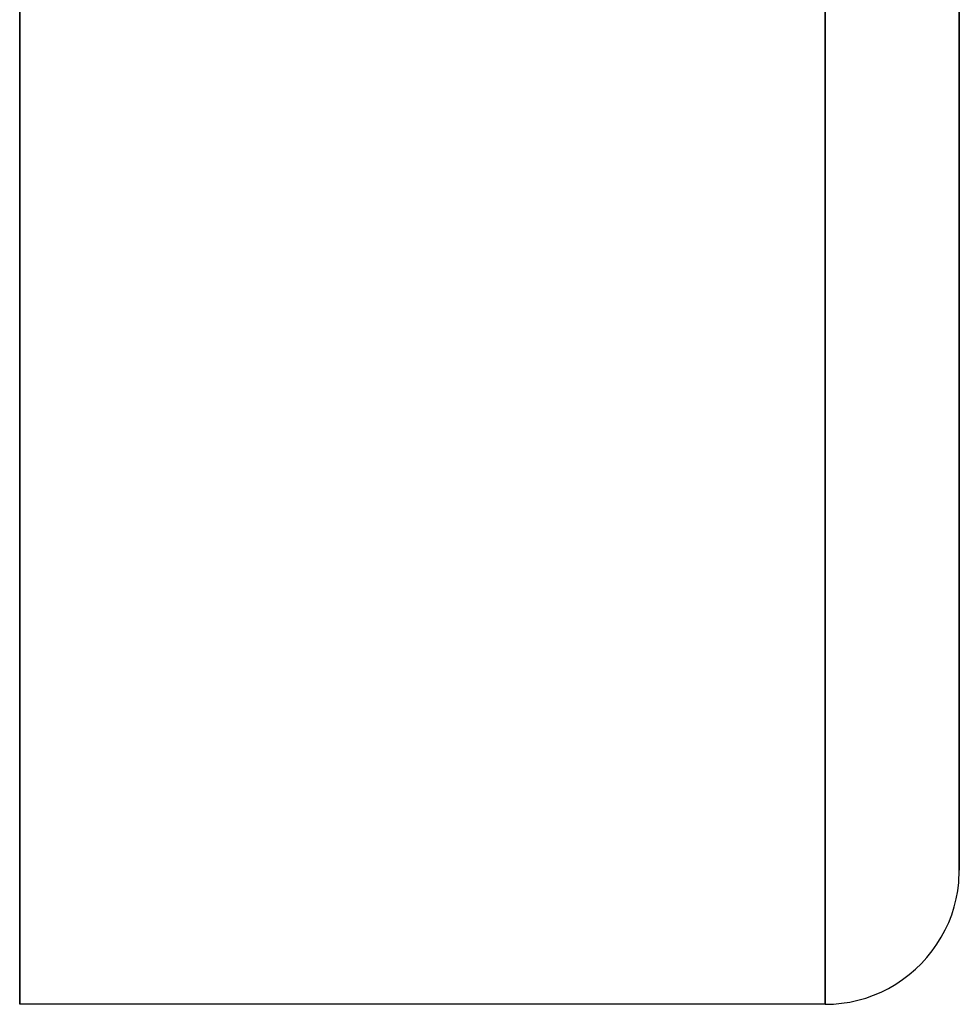
# Model space of a CAD drawing. Units: millimetres. Extents: x -135 to -52, y -30 to 230.
# Drawn here: x -131 to -127, y -30 to -26 of the extents above; entities that cross this region are included whole.
import ezdxf

# ---------------------------------------------------------------- set-up
doc = ezdxf.new("R2010")
doc.units = ezdxf.units.MM
doc.header["$MEASUREMENT"] = 0
doc.layers.get('0').update_dxf_attribs({"color": 8, "linetype": 'CONTINUOUS'})

# ---------------------------------------------------------------- blocks, each defined once
blk = doc.blocks.new('sgBrepBlock__263772560')
at = {"color": 0, "true_color": 0x000000}
for points in [[(-130.81, -30, -28.859), (-130.81, -29.7726, -32.5456), (-130.81, -29.0939, -36.1764), (-130.81, -27.9742, -39.6962), (-130.81, -26.4304, -43.0518), (-130.81, -24.4859, -46.1922), (-130.81, -22.1703, -49.0698), (-130.81, -19.5185, -51.6411), (-130.81, -16.5709, -53.867), (-130.81, -13.3722, -55.7139), (-130.81, -9.9706, -57.1536), (-130.81, -6.418, -58.1644)], [(-130.81, -6.418, 0.4465), (-130.81, -9.9706, -0.5643), (-130.81, -13.3722, -2.0041), (-130.81, -16.5709, -3.8509), (-130.81, -19.5185, -6.0768), (-130.81, -22.1703, -8.6481), (-130.81, -24.4859, -11.5258), (-130.81, -26.4304, -14.6662), (-130.81, -27.9742, -18.0217), (-130.81, -29.0939, -21.5416), (-130.81, -30, -28.859)]]:
    blk.add_polyline3d(points, dxfattribs=at)
at = {"color": 0, "true_color": 0x000000, "invisible_edges": 15}
for points in [[(-130.81, -28.087, -39.4002), (-130.81, -25.7535, -44.246), (-130.81, -2.5753, -30.3977)], [(-130.81, -28.087, -39.4002), (-130.81, -2.5753, -30.3977), (-130.81, -2.8087, -29.9131)], [(-130.81, -28.087, -18.3177), (-130.81, -2.8087, -27.8048), (-130.81, -2.5753, -27.3203)], [(-130.81, -25.7535, -13.472), (-130.81, -28.087, -18.3177), (-130.81, -2.5753, -27.3203)], [(-130.81, -29.5179, -34.2157), (-130.81, -2.8087, -29.9131), (-130.81, -2.9518, -29.3946)], [(-130.81, -29.5179, -34.2157), (-130.81, -28.087, -39.4002), (-130.81, -2.8087, -29.9131)], [(-130.81, -29.5179, -23.5023), (-130.81, -2.9518, -28.3233), (-130.81, -2.8087, -27.8048)], [(-130.81, -28.087, -18.3177), (-130.81, -29.5179, -23.5023), (-130.81, -2.8087, -27.8048)], [(-130.81, -29.5179, -34.2157), (-130.81, -2.9518, -29.3946), (-130.81, -3, -28.859)], [(-130.81, -29.5179, -23.5023), (-130.81, -3, -28.859), (-130.81, -2.9518, -28.3233)], [(-130.81, -30, -28.859), (-130.81, -29.5179, -34.2157), (-130.81, -3, -28.859)], [(-130.81, -29.5179, -23.5023), (-130.81, -30, -28.859), (-130.81, -3, -28.859)]]:
    blk.add_3dface(points, dxfattribs=at)
blk = doc.blocks.new('sgBrepBlock__263772800')
at = {"color": 0, "true_color": 0x000000}
for points in [[(-127.81, -30, -28.859), (-127.81, -29.7726, -32.5456), (-127.81, -29.0939, -36.1764), (-127.81, -27.9742, -39.6962), (-127.81, -26.4304, -43.0518), (-127.81, -24.4859, -46.1922), (-127.81, -22.1703, -49.0698), (-127.81, -19.5185, -51.6411), (-127.81, -16.5709, -53.867), (-127.81, -13.3722, -55.7139), (-127.81, -9.9706, -57.1536), (-127.81, -6.418, -58.1644)], [(-127.81, -6.418, 0.4465), (-127.81, -9.9706, -0.5643), (-127.81, -13.3722, -2.0041), (-127.81, -16.5709, -3.8509), (-127.81, -19.5185, -6.0768), (-127.81, -22.1703, -8.6481), (-127.81, -24.4859, -11.5258), (-127.81, -26.4304, -14.6662), (-127.81, -27.9742, -18.0217), (-127.81, -29.0939, -21.5416), (-127.81, -30, -28.859)], [(-127.31, -29.5, -28.859), (-127.31, -29.2764, -25.2338), (-127.31, -28.609, -21.6635), (-127.31, -27.5079, -18.2023), (-127.31, -25.9899, -14.9027), (-127.31, -24.0778, -11.8146), (-127.31, -21.8008, -8.985), (-127.31, -19.1932, -6.4565), (-127.31, -16.2948, -4.2677), (-127.31, -13.1493, -2.4517), (-127.31, -9.8045, -1.0359), (-127.31, -6.311, -0.0419)], [(-127.31, -6.311, -57.676), (-127.31, -9.8045, -56.682), (-127.31, -13.1493, -55.2663), (-127.31, -16.2948, -53.4502), (-127.31, -19.1932, -51.2614), (-127.31, -21.8008, -48.733), (-127.31, -24.0778, -45.9033), (-127.31, -25.9899, -42.8152), (-127.31, -27.5079, -39.5156), (-127.31, -28.609, -36.0544), (-127.31, -29.5, -28.859)], [(-127.81, -30, -28.859), (-127.7792, -29.9991, -28.859), (-127.7485, -29.9962, -28.859), (-127.7181, -29.9915, -28.859), (-127.688, -29.9849, -28.859), (-127.6584, -29.9765, -28.859), (-127.6294, -29.9662, -28.859), (-127.601, -29.9542, -28.859), (-127.5734, -29.9405, -28.859), (-127.5468, -29.9251, -28.859), (-127.5211, -29.9081, -28.859), (-127.4965, -29.8895, -28.859), (-127.4731, -29.8695, -28.859), (-127.451, -29.8481, -28.859), (-127.4303, -29.8253, -28.859), (-127.411, -29.8013, -28.859), (-127.3932, -29.7762, -28.859), (-127.377, -29.75, -28.859), (-127.3624, -29.7229, -28.859), (-127.3495, -29.6949, -28.859), (-127.3384, -29.6662, -28.859), (-127.3291, -29.6368, -28.859), (-127.3215, -29.607, -28.859), (-127.3159, -29.5767, -28.859), (-127.3121, -29.5461, -28.859), (-127.31, -29.5, -28.859)], [(-127.81, -30, -28.859), (-127.7792, -29.9991, -28.859), (-127.7485, -29.9962, -28.859), (-127.7181, -29.9915, -28.859), (-127.688, -29.9849, -28.859), (-127.6584, -29.9765, -28.859), (-127.6294, -29.9662, -28.859), (-127.601, -29.9542, -28.859), (-127.5734, -29.9405, -28.859), (-127.5468, -29.9251, -28.859), (-127.5211, -29.9081, -28.859), (-127.4965, -29.8895, -28.859), (-127.4731, -29.8695, -28.859), (-127.451, -29.8481, -28.859), (-127.4303, -29.8253, -28.859), (-127.411, -29.8013, -28.859), (-127.3932, -29.7762, -28.859), (-127.377, -29.75, -28.859), (-127.3624, -29.7229, -28.859), (-127.3495, -29.6949, -28.859), (-127.3384, -29.6662, -28.859), (-127.3291, -29.6368, -28.859), (-127.3215, -29.607, -28.859), (-127.3159, -29.5767, -28.859), (-127.3121, -29.5461, -28.859), (-127.31, -29.5, -28.859)]]:
    blk.add_polyline3d(points, dxfattribs=at)
for points in [[(-127.7124, -29.9904, -28.859), (-127.7124, -29.9904, -28.859), (-127.7124, -29.7631, -32.5444), (-127.7124, -29.7631, -32.5444), (-127.7124, -29.0846, -36.174), (-127.7124, -29.0846, -36.174), (-127.7124, -27.9652, -39.6928), (-127.7124, -27.9652, -39.6928), (-127.7124, -26.4219, -43.0472), (-127.7124, -26.4219, -43.0472), (-127.7124, -24.4781, -46.1866), (-127.7124, -24.4781, -46.1866), (-127.7124, -22.1632, -49.0634), (-127.7124, -22.1632, -49.0634), (-127.7124, -19.5123, -51.6338), (-127.7124, -19.5123, -51.6338), (-127.7124, -16.5656, -53.859), (-127.7124, -16.5656, -53.859), (-127.7124, -13.3679, -55.7053), (-127.7124, -13.3679, -55.7053), (-127.7124, -9.9675, -57.1445), (-127.7124, -9.9675, -57.1445), (-127.7124, -6.4159, -58.155), (-127.7124, -6.4159, -58.155), (-127.7124, -2.7672, -58.7214), (-127.7124, -2.7672, -58.7214), (-127.7124, 0.9236, -58.8351), (-127.7124, 0.9236, -58.8351), (-127.7124, 4.6003, -58.4944), (-127.7124, 4.6003, -58.4944), (-127.7124, 8.2073, -57.7045), (-127.7124, 8.2073, -57.7045), (-127.7124, 11.6898, -56.4773), (-127.7124, 11.6898, -56.4773), (-127.7124, 14.9952, -54.8314), (-127.7124, 14.9952, -54.8314), (-127.7124, 18.0732, -52.7918), (-127.7124, 18.0732, -52.7918), (-127.7124, 20.8773, -50.3894), (-127.7124, 20.8773, -50.3894), (-127.7124, 23.3649, -47.6607), (-127.7124, 23.3649, -47.6607), (-127.7124, 25.4983, -44.6469), (-127.7124, 25.4983, -44.6469), (-127.7124, 27.2452, -41.3938), (-127.7124, 27.2452, -41.3938), (-127.7124, 28.5791, -37.9506), (-127.7124, 28.5791, -37.9506), (-127.7124, 29.4797, -34.3697), (-127.7124, 29.4797, -34.3697), (-127.7124, 29.9335, -30.7052), (-127.7124, 29.9335, -30.7052), (-127.7124, 29.9335, -27.0127), (-127.7124, 29.9335, -27.0127), (-127.7124, 29.4797, -23.3483), (-127.7124, 29.4797, -23.3483), (-127.7124, 28.5791, -19.7673), (-127.7124, 28.5791, -19.7673), (-127.7124, 27.2452, -16.3242), (-127.7124, 27.2452, -16.3242), (-127.7124, 25.4983, -13.0711), (-127.7124, 25.4983, -13.0711), (-127.7124, 23.3649, -10.0573), (-127.7124, 23.3649, -10.0573), (-127.7124, 20.8773, -7.3285), (-127.7124, 20.8773, -7.3285), (-127.7124, 18.0732, -4.9261), (-127.7124, 18.0732, -4.9261), (-127.7124, 14.9952, -2.8865), (-127.7124, 14.9952, -2.8865), (-127.7124, 11.6898, -1.2407), (-127.7124, 11.6898, -1.2407), (-127.7124, 8.2073, -0.0134), (-127.7124, 8.2073, -0.0134), (-127.7124, 4.6003, 0.7765), (-127.7124, 4.6003, 0.7765), (-127.7124, 0.9236, 1.1172), (-127.7124, 0.9236, 1.1172), (-127.7124, -2.7672, 1.0035), (-127.7124, -2.7672, 1.0035), (-127.7124, -6.4159, 0.4371), (-127.7124, -6.4159, 0.4371), (-127.7124, -9.9675, -0.5734), (-127.7124, -9.9675, -0.5734), (-127.7124, -13.3679, -2.0127), (-127.7124, -13.3679, -2.0127), (-127.7124, -16.5656, -3.8589), (-127.7124, -16.5656, -3.8589), (-127.7124, -19.5123, -6.0841), (-127.7124, -19.5123, -6.0841), (-127.7124, -22.1632, -8.6546), (-127.7124, -22.1632, -8.6546), (-127.7124, -24.4781, -11.5313), (-127.7124, -24.4781, -11.5313), (-127.7124, -26.4219, -14.6707), (-127.7124, -26.4219, -14.6707), (-127.7124, -27.9652, -18.0252), (-127.7124, -27.9652, -18.0252), (-127.7124, -29.0846, -21.5439), (-127.7124, -29.0846, -21.5439), (-127.7124, -29.9904, -28.859), (-127.7124, -29.9904, -28.859)], [(-127.5322, -29.9157, -28.859), (-127.5322, -29.9157, -28.859), (-127.5322, -29.689, -32.5353), (-127.5322, -29.689, -32.5353), (-127.5322, -29.0122, -36.1558), (-127.5322, -29.0122, -36.1558), (-127.5322, -27.8956, -39.6658), (-127.5322, -27.8956, -39.6658), (-127.5322, -26.3561, -43.0119), (-127.5322, -26.3561, -43.0119), (-127.5322, -24.4171, -46.1435), (-127.5322, -24.4171, -46.1435), (-127.5322, -22.108, -49.0131), (-127.5322, -22.108, -49.0131), (-127.5322, -19.4637, -51.5771), (-127.5322, -19.4637, -51.5771), (-127.5322, -16.5244, -53.7968), (-127.5322, -16.5244, -53.7968), (-127.5322, -13.3346, -55.6384), (-127.5322, -13.3346, -55.6384), (-127.5322, -9.9426, -57.0741), (-127.5322, -9.9426, -57.0741), (-127.5322, -6.4, -58.0821), (-127.5322, -6.4, -58.0821), (-127.5322, -2.7603, -58.6471), (-127.5322, -2.7603, -58.6471), (-127.5322, 0.9213, -58.7605), (-127.5322, 0.9213, -58.7605), (-127.5322, 4.5888, -58.4207), (-127.5322, 4.5888, -58.4207), (-127.5322, 8.1868, -57.6327), (-127.5322, 8.1868, -57.6327), (-127.5322, 11.6607, -56.4085), (-127.5322, 11.6607, -56.4085), (-127.5322, 14.9579, -54.7668), (-127.5322, 14.9579, -54.7668), (-127.5322, 18.0283, -52.7322), (-127.5322, 18.0283, -52.7322), (-127.5322, 20.8254, -50.3358), (-127.5322, 20.8254, -50.3358), (-127.5322, 23.3068, -47.6139), (-127.5322, 23.3068, -47.6139), (-127.5322, 25.4349, -44.6076), (-127.5322, 25.4349, -44.6076), (-127.5322, 27.1774, -41.3626), (-127.5322, 27.1774, -41.3626), (-127.5322, 28.508, -37.928), (-127.5322, 28.508, -37.928), (-127.5322, 29.4064, -34.356), (-127.5322, 29.4064, -34.356), (-127.5322, 29.859, -30.7006), (-127.5322, 29.859, -30.7006), (-127.5322, 29.859, -27.0173), (-127.5322, 29.859, -27.0173), (-127.5322, 29.4064, -23.362), (-127.5322, 29.4064, -23.362), (-127.5322, 28.508, -19.7899), (-127.5322, 28.508, -19.7899), (-127.5322, 27.1774, -16.3554), (-127.5322, 27.1774, -16.3554), (-127.5322, 25.4349, -13.1104), (-127.5322, 25.4349, -13.1104), (-127.5322, 23.3068, -10.1041), (-127.5322, 23.3068, -10.1041), (-127.5322, 20.8254, -7.3821), (-127.5322, 20.8254, -7.3821), (-127.5322, 18.0283, -4.9857), (-127.5322, 18.0283, -4.9857), (-127.5322, 14.9579, -2.9512), (-127.5322, 14.9579, -2.9512), (-127.5322, 11.6607, -1.3094), (-127.5322, 11.6607, -1.3094), (-127.5322, 8.1868, -0.0853), (-127.5322, 8.1868, -0.0853), (-127.5322, 4.5888, 0.7027), (-127.5322, 4.5888, 0.7027), (-127.5322, 0.9213, 1.0426), (-127.5322, 0.9213, 1.0426), (-127.5322, -2.7603, 0.9291), (-127.5322, -2.7603, 0.9291), (-127.5322, -6.4, 0.3642), (-127.5322, -6.4, 0.3642), (-127.5322, -9.9426, -0.6438), (-127.5322, -9.9426, -0.6438), (-127.5322, -13.3346, -2.0795), (-127.5322, -13.3346, -2.0795), (-127.5322, -16.5244, -3.9211), (-127.5322, -16.5244, -3.9211), (-127.5322, -19.4637, -6.1408), (-127.5322, -19.4637, -6.1408), (-127.5322, -22.108, -8.7049), (-127.5322, -22.108, -8.7049), (-127.5322, -24.4171, -11.5744), (-127.5322, -24.4171, -11.5744), (-127.5322, -26.3561, -14.706), (-127.5322, -26.3561, -14.706), (-127.5322, -27.8956, -18.0522), (-127.5322, -27.8956, -18.0522), (-127.5322, -29.0122, -21.5621), (-127.5322, -29.0122, -21.5621), (-127.5322, -29.9157, -28.859), (-127.5322, -29.9157, -28.859)], [(-127.3942, -29.7778, -28.859), (-127.3942, -29.7778, -28.859), (-127.3942, -29.5521, -32.5183), (-127.3942, -29.5521, -32.5183), (-127.3942, -28.8784, -36.1222), (-127.3942, -28.8784, -36.1222), (-127.3942, -27.767, -39.616), (-127.3942, -27.767, -39.616), (-127.3942, -26.2346, -42.9467), (-127.3942, -26.2346, -42.9467), (-127.3942, -24.3045, -46.0638), (-127.3942, -24.3045, -46.0638), (-127.3942, -22.006, -48.9201), (-127.3942, -22.006, -48.9201), (-127.3942, -19.374, -51.4724), (-127.3942, -19.374, -51.4724), (-127.3942, -16.4482, -53.6818), (-127.3942, -16.4482, -53.6818), (-127.3942, -13.2731, -55.515), (-127.3942, -13.2731, -55.515), (-127.3942, -9.8968, -56.944), (-127.3942, -9.8968, -56.944), (-127.3942, -6.3705, -57.9474), (-127.3942, -6.3705, -57.9474), (-127.3942, -2.7475, -58.5097), (-127.3942, -2.7475, -58.5097), (-127.3942, 0.917, -58.6226), (-127.3942, 0.917, -58.6226), (-127.3942, 4.5677, -58.2844), (-127.3942, 4.5677, -58.2844), (-127.3942, 8.1491, -57.5), (-127.3942, 8.1491, -57.5), (-127.3942, 11.607, -56.2815), (-127.3942, 11.607, -56.2815), (-127.3942, 14.8889, -54.6473), (-127.3942, 14.8889, -54.6473), (-127.3942, 17.9451, -52.6222), (-127.3942, 17.9451, -52.6222), (-127.3942, 20.7293, -50.2368), (-127.3942, 20.7293, -50.2368), (-127.3942, 23.1993, -47.5274), (-127.3942, 23.1993, -47.5274), (-127.3942, 25.3176, -44.535), (-127.3942, 25.3176, -44.535), (-127.3942, 27.0521, -41.3049), (-127.3942, 27.0521, -41.3049), (-127.3942, 28.3765, -37.8862), (-127.3942, 28.3765, -37.8862), (-127.3942, 29.2708, -34.3306), (-127.3942, 29.2708, -34.3306), (-127.3942, 29.7213, -30.6921), (-127.3942, 29.7213, -30.6921), (-127.3942, 29.7213, -27.0258), (-127.3942, 29.7213, -27.0258), (-127.3942, 29.2708, -23.3873), (-127.3942, 29.2708, -23.3873), (-127.3942, 28.3765, -19.8318), (-127.3942, 28.3765, -19.8318), (-127.3942, 27.0521, -16.413), (-127.3942, 27.0521, -16.413), (-127.3942, 25.3176, -13.183), (-127.3942, 25.3176, -13.183), (-127.3942, 23.1993, -10.1906), (-127.3942, 23.1993, -10.1906), (-127.3942, 20.7293, -7.4811), (-127.3942, 20.7293, -7.4811), (-127.3942, 17.9451, -5.0958), (-127.3942, 17.9451, -5.0958), (-127.3942, 14.8889, -3.0707), (-127.3942, 14.8889, -3.0707), (-127.3942, 11.607, -1.4364), (-127.3942, 11.607, -1.4364), (-127.3942, 8.1491, -0.2179), (-127.3942, 8.1491, -0.2179), (-127.3942, 4.5677, 0.5664), (-127.3942, 4.5677, 0.5664), (-127.3942, 0.917, 0.9047), (-127.3942, 0.917, 0.9047), (-127.3942, -2.7475, 0.7918), (-127.3942, -2.7475, 0.7918), (-127.3942, -6.3705, 0.2294), (-127.3942, -6.3705, 0.2294), (-127.3942, -9.8968, -0.7739), (-127.3942, -9.8968, -0.7739), (-127.3942, -13.2731, -2.203), (-127.3942, -13.2731, -2.203), (-127.3942, -16.4482, -4.0361), (-127.3942, -16.4482, -4.0361), (-127.3942, -19.374, -6.2456), (-127.3942, -19.374, -6.2456), (-127.3942, -22.006, -8.7978), (-127.3942, -22.006, -8.7978), (-127.3942, -24.3045, -11.6541), (-127.3942, -24.3045, -11.6541), (-127.3942, -26.2346, -14.7713), (-127.3942, -26.2346, -14.7713), (-127.3942, -27.767, -18.102), (-127.3942, -27.767, -18.102), (-127.3942, -28.8784, -21.5958), (-127.3942, -28.8784, -21.5958), (-127.3942, -29.7778, -28.859), (-127.3942, -29.7778, -28.859)], [(-127.3196, -29.5975, -28.859), (-127.3196, -29.5975, -28.859), (-127.3196, -29.3732, -32.4962), (-127.3196, -29.3732, -32.4962), (-127.3196, -28.7036, -36.0782), (-127.3196, -28.7036, -36.0782), (-127.3196, -27.5989, -39.5508), (-127.3196, -27.5989, -39.5508), (-127.3196, -26.0758, -42.8614), (-127.3196, -26.0758, -42.8614), (-127.3196, -24.1574, -45.9597), (-127.3196, -24.1574, -45.9597), (-127.3196, -21.8728, -48.7987), (-127.3196, -21.8728, -48.7987), (-127.3196, -19.2567, -51.3355), (-127.3196, -19.2567, -51.3355), (-127.3196, -16.3486, -53.5316), (-127.3196, -16.3486, -53.5316), (-127.3196, -13.1928, -55.3536), (-127.3196, -13.1928, -55.3536), (-127.3196, -9.8369, -56.774), (-127.3196, -9.8369, -56.774), (-127.3196, -6.3319, -57.7713), (-127.3196, -6.3319, -57.7713), (-127.3196, -2.7309, -58.3303), (-127.3196, -2.7309, -58.3303), (-127.3196, 0.9115, -58.4425), (-127.3196, 0.9115, -58.4425), (-127.3196, 4.54, -58.1062), (-127.3196, 4.54, -58.1062), (-127.3196, 8.0998, -57.3267), (-127.3196, 8.0998, -57.3267), (-127.3196, 11.5367, -56.1155), (-127.3196, 11.5367, -56.1155), (-127.3196, 14.7988, -54.4912), (-127.3196, 14.7988, -54.4912), (-127.3196, 17.8365, -52.4783), (-127.3196, 17.8365, -52.4783), (-127.3196, 20.6039, -50.1074), (-127.3196, 20.6039, -50.1074), (-127.3196, 23.0589, -47.4144), (-127.3196, 23.0589, -47.4144), (-127.3196, 25.1643, -44.4401), (-127.3196, 25.1643, -44.4401), (-127.3196, 26.8883, -41.2296), (-127.3196, 26.8883, -41.2296), (-127.3196, 28.2047, -37.8315), (-127.3196, 28.2047, -37.8315), (-127.3196, 29.0936, -34.2975), (-127.3196, 29.0936, -34.2975), (-127.3196, 29.5414, -30.681), (-127.3196, 29.5414, -30.681), (-127.3196, 29.5414, -27.0369), (-127.3196, 29.5414, -27.0369), (-127.3196, 29.0936, -23.4204), (-127.3196, 29.0936, -23.4204), (-127.3196, 28.2047, -19.8864), (-127.3196, 28.2047, -19.8864), (-127.3196, 26.8883, -16.4884), (-127.3196, 26.8883, -16.4884), (-127.3196, 25.1643, -13.2779), (-127.3196, 25.1643, -13.2779), (-127.3196, 23.0589, -10.3036), (-127.3196, 23.0589, -10.3036), (-127.3196, 20.6039, -7.6105), (-127.3196, 20.6039, -7.6105), (-127.3196, 17.8365, -5.2396), (-127.3196, 17.8365, -5.2396), (-127.3196, 14.7988, -3.2267), (-127.3196, 14.7988, -3.2267), (-127.3196, 11.5367, -1.6024), (-127.3196, 11.5367, -1.6024), (-127.3196, 8.0998, -0.3913), (-127.3196, 8.0998, -0.3913), (-127.3196, 4.54, 0.3883), (-127.3196, 4.54, 0.3883), (-127.3196, 0.9115, 0.7245), (-127.3196, 0.9115, 0.7245), (-127.3196, -2.7309, 0.6123), (-127.3196, -2.7309, 0.6123), (-127.3196, -6.3319, 0.0533), (-127.3196, -6.3319, 0.0533), (-127.3196, -9.8369, -0.9439), (-127.3196, -9.8369, -0.9439), (-127.3196, -13.1928, -2.3643), (-127.3196, -13.1928, -2.3643), (-127.3196, -16.3486, -4.1864), (-127.3196, -16.3486, -4.1864), (-127.3196, -19.2567, -6.3825), (-127.3196, -19.2567, -6.3825), (-127.3196, -21.8728, -8.9192), (-127.3196, -21.8728, -8.9192), (-127.3196, -24.1574, -11.7583), (-127.3196, -24.1574, -11.7583), (-127.3196, -26.0758, -14.8566), (-127.3196, -26.0758, -14.8566), (-127.3196, -27.5989, -18.1671), (-127.3196, -27.5989, -18.1671), (-127.3196, -28.7036, -21.6397), (-127.3196, -28.7036, -21.6397), (-127.3196, -29.5975, -28.859), (-127.3196, -29.5975, -28.859)]]:
    blk.add_spline(points, degree=3, dxfattribs=at)
at = {"color": 0, "true_color": 0x000000, "invisible_edges": 15}
for points in [[(-127.3196, -27.7104, -18.4591), (-127.31, -25.3242, -13.7284), (-127.3196, -25.4081, -13.6783)], [(-127.3196, -27.7104, -18.4591), (-127.31, -27.6189, -18.4934), (-127.31, -25.3242, -13.7284)], [(-127.3196, -25.4081, -44.0396), (-127.31, -25.3242, -43.9895), (-127.31, -27.6189, -39.2245)], [(-127.3196, -27.7104, -18.4591), (-127.3196, -25.4081, -13.6783), (-127.3435, -25.4788, -13.6361)], [(-127.3196, -25.4081, -44.0396), (-127.3196, -27.7104, -39.2589), (-127.3435, -27.7875, -39.2878)], [(-127.3196, -25.4081, -44.0396), (-127.3435, -27.7875, -39.2878), (-127.3435, -25.4788, -44.0819)], [(-127.3196, -25.4081, -44.0396), (-127.31, -27.6189, -39.2245), (-127.3196, -27.7104, -39.2589)], [(-127.3812, -27.8597, -18.4031), (-127.3435, -25.4788, -13.6361), (-127.3812, -25.545, -13.5966)], [(-127.3435, -27.7875, -18.4301), (-127.3435, -25.4788, -13.6361), (-127.3812, -27.8597, -18.4031)], [(-127.3435, -25.4788, -44.0819), (-127.3435, -27.7875, -39.2878), (-127.3812, -25.545, -44.1214)], [(-127.3196, -27.7104, -18.4591), (-127.3435, -25.4788, -13.6361), (-127.3435, -27.7875, -18.4301)], [(-127.4314, -27.9248, -18.3786), (-127.3812, -25.545, -13.5966), (-127.4314, -25.6047, -13.5609)], [(-127.3812, -27.8597, -18.4031), (-127.3812, -25.545, -13.5966), (-127.4314, -27.9248, -18.3786)], [(-127.3812, -25.545, -44.1214), (-127.3812, -27.8597, -39.3149), (-127.4314, -25.6047, -44.157)], [(-127.3812, -25.545, -44.1214), (-127.3435, -27.7875, -39.2878), (-127.3812, -27.8597, -39.3149)], [(-127.4928, -27.9808, -18.3576), (-127.4314, -25.6047, -13.5609), (-127.4928, -25.6561, -13.5302)], [(-127.4314, -27.9248, -18.3786), (-127.4314, -25.6047, -13.5609), (-127.4928, -27.9808, -18.3576)], [(-127.4314, -25.6047, -44.157), (-127.4314, -27.9248, -39.3393), (-127.4928, -25.6561, -44.1878)], [(-127.4314, -25.6047, -44.157), (-127.3812, -27.8597, -39.3149), (-127.4314, -27.9248, -39.3393)], [(-127.5636, -28.0263, -18.3405), (-127.4928, -25.6561, -13.5302), (-127.5636, -25.6977, -13.5053)], [(-127.4928, -27.9808, -18.3576), (-127.4928, -25.6561, -13.5302), (-127.5636, -28.0263, -18.3405)], [(-127.4928, -25.6561, -44.1878), (-127.4928, -27.9808, -39.3604), (-127.5636, -25.6977, -44.2127)], [(-127.4928, -25.6561, -44.1878), (-127.4314, -27.9248, -39.3393), (-127.4928, -27.9808, -39.3604)], [(-127.5636, -28.0263, -18.3405), (-127.5636, -25.6977, -13.5053), (-127.6416, -25.7284, -13.487)], [(-127.5636, -25.6977, -44.2127), (-127.5636, -28.0263, -39.3774), (-127.6416, -28.0597, -39.39)], [(-127.5636, -25.6977, -44.2127), (-127.6416, -28.0597, -39.39), (-127.6416, -25.7284, -44.231)], [(-127.5636, -25.6977, -44.2127), (-127.4928, -27.9808, -39.3604), (-127.5636, -28.0263, -39.3774)], [(-127.7245, -25.7471, -13.4758), (-127.81, -25.7535, -13.472), (-127.81, -28.087, -18.3177)], [(-127.7245, -28.0802, -18.3203), (-127.7245, -25.7471, -13.4758), (-127.81, -28.087, -18.3177)], [(-127.7245, -25.7471, -44.2422), (-127.81, -28.087, -39.4002), (-127.81, -25.7535, -44.246)], [(-127.7245, -25.7471, -44.2422), (-127.7245, -28.0802, -39.3976), (-127.81, -28.087, -39.4002)], [(-127.7245, -28.0802, -18.3203), (-127.6416, -25.7284, -13.487), (-127.7245, -25.7471, -13.4758)], [(-127.6416, -28.0597, -18.328), (-127.6416, -25.7284, -13.487), (-127.7245, -28.0802, -18.3203)], [(-127.6416, -25.7284, -44.231), (-127.6416, -28.0597, -39.39), (-127.7245, -25.7471, -44.2422)], [(-127.7245, -25.7471, -44.2422), (-127.6416, -28.0597, -39.39), (-127.7245, -28.0802, -39.3976)], [(-127.5636, -28.0263, -18.3405), (-127.6416, -25.7284, -13.487), (-127.6416, -28.0597, -18.328)], [(-127.3196, -27.7104, -18.4591), (-127.31, -29.0259, -23.5915), (-127.31, -27.6189, -18.4934)], [(-127.3196, -27.7104, -39.2589), (-127.31, -27.6189, -39.2245), (-127.31, -29.0259, -34.1264)], [(-127.3196, -27.7104, -39.2589), (-127.3196, -29.1221, -34.1438), (-127.3435, -29.2031, -34.1586)], [(-127.3196, -27.7104, -39.2589), (-127.3435, -29.2031, -34.1586), (-127.3435, -27.7875, -39.2878)], [(-127.3196, -29.1221, -23.5741), (-127.3196, -27.7104, -18.4591), (-127.3435, -27.7875, -18.4301)], [(-127.3196, -27.7104, -39.2589), (-127.31, -29.0259, -34.1264), (-127.3196, -29.1221, -34.1438)], [(-127.3196, -29.1221, -23.5741), (-127.31, -29.0259, -23.5915), (-127.3196, -27.7104, -18.4591)], [(-127.3435, -27.7875, -39.2878), (-127.3435, -29.2031, -34.1586), (-127.3812, -27.8597, -39.3149)], [(-127.3435, -29.2031, -23.5594), (-127.3435, -27.7875, -18.4301), (-127.3812, -27.8597, -18.4031)], [(-127.3196, -29.1221, -23.5741), (-127.3435, -27.7875, -18.4301), (-127.3435, -29.2031, -23.5594)], [(-127.3812, -29.2789, -23.5456), (-127.3812, -27.8597, -18.4031), (-127.4314, -27.9248, -18.3786)], [(-127.3812, -27.8597, -39.3149), (-127.3812, -29.2789, -34.1723), (-127.4314, -27.9248, -39.3393)], [(-127.3812, -27.8597, -39.3149), (-127.3435, -29.2031, -34.1586), (-127.3812, -29.2789, -34.1723)], [(-127.3435, -29.2031, -23.5594), (-127.3812, -27.8597, -18.4031), (-127.3812, -29.2789, -23.5456)], [(-127.4314, -29.3473, -23.5332), (-127.4314, -27.9248, -18.3786), (-127.4928, -27.9808, -18.3576)], [(-127.4314, -27.9248, -39.3393), (-127.4314, -29.3473, -34.1847), (-127.4928, -27.9808, -39.3604)], [(-127.4314, -27.9248, -39.3393), (-127.3812, -29.2789, -34.1723), (-127.4314, -29.3473, -34.1847)], [(-127.3812, -29.2789, -23.5456), (-127.4314, -27.9248, -18.3786), (-127.4314, -29.3473, -23.5332)], [(-127.4928, -29.4063, -23.5225), (-127.4928, -27.9808, -18.3576), (-127.5636, -28.0263, -18.3405)], [(-127.4928, -27.9808, -39.3604), (-127.4928, -29.4063, -34.1954), (-127.5636, -28.0263, -39.3774)], [(-127.4928, -27.9808, -39.3604), (-127.4314, -29.3473, -34.1847), (-127.4928, -29.4063, -34.1954)], [(-127.4314, -29.3473, -23.5332), (-127.4928, -27.9808, -18.3576), (-127.4928, -29.4063, -23.5225)], [(-127.5636, -29.454, -23.5139), (-127.5636, -28.0263, -18.3405), (-127.6416, -28.0597, -18.328)], [(-127.5636, -28.0263, -39.3774), (-127.5636, -29.454, -34.2041), (-127.6416, -29.4891, -34.2105)], [(-127.5636, -28.0263, -39.3774), (-127.6416, -29.4891, -34.2105), (-127.6416, -28.0597, -39.39)], [(-127.4928, -29.4063, -23.5225), (-127.5636, -28.0263, -18.3405), (-127.5636, -29.454, -23.5139)], [(-127.5636, -28.0263, -39.3774), (-127.4928, -29.4063, -34.1954), (-127.5636, -29.454, -34.2041)], [(-127.6416, -29.4891, -23.5075), (-127.6416, -28.0597, -18.328), (-127.7245, -28.0802, -18.3203)], [(-127.6416, -28.0597, -39.39), (-127.6416, -29.4891, -34.2105), (-127.7245, -28.0802, -39.3976)], [(-127.5636, -29.454, -23.5139), (-127.6416, -28.0597, -18.328), (-127.6416, -29.4891, -23.5075)], [(-127.7245, -28.0802, -18.3203), (-127.81, -28.087, -18.3177), (-127.81, -29.5179, -23.5023)], [(-127.7245, -29.5106, -23.5036), (-127.7245, -28.0802, -18.3203), (-127.81, -29.5179, -23.5023)], [(-127.7245, -28.0802, -39.3976), (-127.81, -29.5179, -34.2157), (-127.81, -28.087, -39.4002)], [(-127.7245, -28.0802, -39.3976), (-127.7245, -29.5106, -34.2144), (-127.81, -29.5179, -34.2157)], [(-127.6416, -29.4891, -23.5075), (-127.7245, -28.0802, -18.3203), (-127.7245, -29.5106, -23.5036)], [(-127.7245, -28.0802, -39.3976), (-127.6416, -29.4891, -34.2105), (-127.7245, -29.5106, -34.2144)], [(-127.3196, -29.1221, -34.1438), (-127.31, -29.0259, -34.1264), (-127.3124, -29.5491, -28.859)], [(-127.3196, -29.1221, -23.5741), (-127.3124, -29.5491, -28.859), (-127.31, -29.0259, -23.5915)], [(-127.31, -29.0259, -34.1264), (-127.31, -29.5, -28.859), (-127.3124, -29.5491, -28.859)], [(-127.31, -29.5, -28.859), (-127.31, -29.0259, -23.5915), (-127.3124, -29.5491, -28.859)], [(-127.3196, -29.1221, -34.1438), (-127.3435, -29.6801, -28.859), (-127.3435, -29.2031, -34.1586)], [(-127.3196, -29.1221, -34.1438), (-127.3196, -29.5977, -28.859), (-127.3435, -29.6801, -28.859)], [(-127.3196, -29.1221, -23.5741), (-127.3435, -29.6801, -28.859), (-127.3196, -29.5977, -28.859)], [(-127.3196, -29.1221, -23.5741), (-127.3435, -29.2031, -23.5594), (-127.3435, -29.6801, -28.859)], [(-127.3196, -29.1221, -34.1438), (-127.3124, -29.5491, -28.859), (-127.3196, -29.5977, -28.859)], [(-127.3196, -29.1221, -23.5741), (-127.3196, -29.5977, -28.859), (-127.3124, -29.5491, -28.859)], [(-127.3435, -29.2031, -34.1586), (-127.3435, -29.6801, -28.859), (-127.3812, -29.2789, -34.1723)], [(-127.3435, -29.2031, -23.5594), (-127.3812, -29.7572, -28.859), (-127.3435, -29.6801, -28.859)], [(-127.3435, -29.2031, -23.5594), (-127.3812, -29.2789, -23.5456), (-127.3812, -29.7572, -28.859)], [(-127.3812, -29.2789, -34.1723), (-127.3812, -29.7572, -28.859), (-127.4314, -29.3473, -34.1847)], [(-127.3812, -29.2789, -23.5456), (-127.4314, -29.8267, -28.859), (-127.3812, -29.7572, -28.859)], [(-127.3812, -29.2789, -23.5456), (-127.4314, -29.3473, -23.5332), (-127.4314, -29.8267, -28.859)], [(-127.3812, -29.2789, -34.1723), (-127.3435, -29.6801, -28.859), (-127.3812, -29.7572, -28.859)], [(-127.4314, -29.3473, -34.1847), (-127.4314, -29.8267, -28.859), (-127.4928, -29.4063, -34.1954)], [(-127.4314, -29.3473, -23.5332), (-127.4928, -29.8866, -28.859), (-127.4314, -29.8267, -28.859)], [(-127.4314, -29.3473, -23.5332), (-127.4928, -29.4063, -23.5225), (-127.4928, -29.8866, -28.859)], [(-127.4314, -29.3473, -34.1847), (-127.3812, -29.7572, -28.859), (-127.4314, -29.8267, -28.859)], [(-127.4928, -29.4063, -34.1954), (-127.4928, -29.8866, -28.859), (-127.5636, -29.454, -34.2041)], [(-127.4928, -29.4063, -23.5225), (-127.5636, -29.9351, -28.859), (-127.4928, -29.8866, -28.859)], [(-127.4928, -29.4063, -23.5225), (-127.5636, -29.454, -23.5139), (-127.5636, -29.9351, -28.859)], [(-127.4928, -29.4063, -34.1954), (-127.4314, -29.8267, -28.859), (-127.4928, -29.8866, -28.859)], [(-127.5636, -29.454, -34.2041), (-127.6416, -29.9708, -28.859), (-127.6416, -29.4891, -34.2105)], [(-127.5636, -29.454, -34.2041), (-127.5636, -29.9351, -28.859), (-127.6416, -29.9708, -28.859)], [(-127.5636, -29.454, -23.5139), (-127.6416, -29.9708, -28.859), (-127.5636, -29.9351, -28.859)], [(-127.5636, -29.454, -23.5139), (-127.6416, -29.4891, -23.5075), (-127.6416, -29.9708, -28.859)], [(-127.5636, -29.454, -34.2041), (-127.4928, -29.8866, -28.859), (-127.5636, -29.9351, -28.859)], [(-127.6416, -29.4891, -34.2105), (-127.6416, -29.9708, -28.859), (-127.7245, -29.5106, -34.2144)], [(-127.6416, -29.4891, -23.5075), (-127.7245, -29.9926, -28.859), (-127.6416, -29.9708, -28.859)], [(-127.6416, -29.4891, -23.5075), (-127.7245, -29.5106, -23.5036), (-127.7245, -29.9926, -28.859)], [(-127.7245, -29.5106, -34.2144), (-127.7245, -29.9926, -28.859), (-127.81, -29.5179, -34.2157)], [(-127.7245, -29.5106, -23.5036), (-127.81, -29.5179, -23.5023), (-127.7245, -29.9926, -28.859)], [(-127.81, -29.5179, -34.2157), (-127.7245, -29.9926, -28.859), (-127.81, -30, -28.859)], [(-127.7245, -29.9926, -28.859), (-127.81, -29.5179, -23.5023), (-127.81, -30, -28.859)], [(-127.7245, -29.5106, -34.2144), (-127.6416, -29.9708, -28.859), (-127.7245, -29.9926, -28.859)]]:
    blk.add_3dface(points, dxfattribs=at)
blk = doc.blocks.new('sgBrepBlock__263773040')
at = {"color": 0, "true_color": 0x000000}
blk.add_line((-127.81, -30, -28.859), (-130.81, -30, -28.859), dxfattribs=at)
blk.add_line((-127.81, -30, -28.859), (-130.81, -30, -28.859), dxfattribs=at)
for points in [[(-130.81, -30, -28.859), (-130.81, -29.7726, -32.5456), (-130.81, -29.0939, -36.1764), (-130.81, -27.9742, -39.6962), (-130.81, -26.4304, -43.0518), (-130.81, -24.4859, -46.1922), (-130.81, -22.1703, -49.0698), (-130.81, -19.5185, -51.6411), (-130.81, -16.5709, -53.867), (-130.81, -13.3722, -55.7139), (-130.81, -9.9706, -57.1536), (-130.81, -6.418, -58.1644)], [(-130.81, -6.418, 0.4465), (-130.81, -9.9706, -0.5643), (-130.81, -13.3722, -2.0041), (-130.81, -16.5709, -3.8509), (-130.81, -19.5185, -6.0768), (-130.81, -22.1703, -8.6481), (-130.81, -24.4859, -11.5258), (-130.81, -26.4304, -14.6662), (-130.81, -27.9742, -18.0217), (-130.81, -29.0939, -21.5416), (-130.81, -30, -28.859)], [(-127.81, -30, -28.859), (-127.81, -29.7726, -32.5456), (-127.81, -29.0939, -36.1764), (-127.81, -27.9742, -39.6962), (-127.81, -26.4304, -43.0518), (-127.81, -24.4859, -46.1922), (-127.81, -22.1703, -49.0698), (-127.81, -19.5185, -51.6411), (-127.81, -16.5709, -53.867), (-127.81, -13.3722, -55.7139), (-127.81, -9.9706, -57.1536), (-127.81, -6.418, -58.1644)], [(-127.81, -6.418, 0.4465), (-127.81, -9.9706, -0.5643), (-127.81, -13.3722, -2.0041), (-127.81, -16.5709, -3.8509), (-127.81, -19.5185, -6.0768), (-127.81, -22.1703, -8.6481), (-127.81, -24.4859, -11.5258), (-127.81, -26.4304, -14.6662), (-127.81, -27.9742, -18.0217), (-127.81, -29.0939, -21.5416), (-127.81, -30, -28.859)]]:
    blk.add_polyline3d(points, dxfattribs=at)
for points in [[(-130.435, -30, -28.859), (-130.435, -30, -28.859), (-130.435, -29.7726, -25.1723), (-130.435, -29.7726, -25.1723), (-130.435, -29.0939, -21.5416), (-130.435, -29.0939, -21.5416), (-130.435, -27.9742, -18.0217), (-130.435, -27.9742, -18.0217), (-130.435, -26.4304, -14.6662), (-130.435, -26.4304, -14.6662), (-130.435, -24.4859, -11.5258), (-130.435, -24.4859, -11.5258), (-130.435, -22.1703, -8.6481), (-130.435, -22.1703, -8.6481), (-130.435, -19.5185, -6.0768), (-130.435, -19.5185, -6.0768), (-130.435, -16.5709, -3.8509), (-130.435, -16.5709, -3.8509), (-130.435, -13.3722, -2.0041), (-130.435, -13.3722, -2.0041), (-130.435, -9.9706, -0.5643), (-130.435, -9.9706, -0.5643), (-130.435, -6.418, 0.4465), (-130.435, -6.418, 0.4465), (-130.435, -2.7681, 1.0131), (-130.435, -2.7681, 1.0131), (-130.435, 0.9239, 1.1268), (-130.435, 0.9239, 1.1268), (-130.435, 4.6017, 0.786), (-130.435, 4.6017, 0.786), (-130.435, 8.2099, -0.0042), (-130.435, 8.2099, -0.0042), (-130.435, 11.6936, -1.2318), (-130.435, 11.6936, -1.2318), (-130.435, 15, -2.8782), (-130.435, 15, -2.8782), (-130.435, 18.079, -4.9185), (-130.435, 18.079, -4.9185), (-130.435, 20.884, -7.3216), (-130.435, 20.884, -7.3216), (-130.435, 23.3724, -10.0513), (-130.435, 23.3724, -10.0513), (-130.435, 25.5065, -13.066), (-130.435, 25.5065, -13.066), (-130.435, 27.254, -16.3202), (-130.435, 27.254, -16.3202), (-130.435, 28.5883, -19.7644), (-130.435, 28.5883, -19.7644), (-130.435, 29.4892, -23.3465), (-130.435, 29.4892, -23.3465), (-130.435, 29.9431, -27.0121), (-130.435, 29.9431, -27.0121), (-130.435, 29.9431, -30.7058), (-130.435, 29.9431, -30.7058), (-130.435, 29.4892, -34.3715), (-130.435, 29.4892, -34.3715), (-130.435, 28.5883, -37.9536), (-130.435, 28.5883, -37.9536), (-130.435, 27.254, -41.3978), (-130.435, 27.254, -41.3978), (-130.435, 25.5065, -44.6519), (-130.435, 25.5065, -44.6519), (-130.435, 23.3724, -47.6667), (-130.435, 23.3724, -47.6667), (-130.435, 20.884, -50.3963), (-130.435, 20.884, -50.3963), (-130.435, 18.079, -52.7995), (-130.435, 18.079, -52.7995), (-130.435, 15, -54.8397), (-130.435, 15, -54.8397), (-130.435, 11.6936, -56.4861), (-130.435, 11.6936, -56.4861), (-130.435, 8.2099, -57.7137), (-130.435, 8.2099, -57.7137), (-130.435, 4.6017, -58.5039), (-130.435, 4.6017, -58.5039), (-130.435, 0.9239, -58.8447), (-130.435, 0.9239, -58.8447), (-130.435, -2.7681, -58.731), (-130.435, -2.7681, -58.731), (-130.435, -6.418, -58.1644), (-130.435, -6.418, -58.1644), (-130.435, -9.9706, -57.1536), (-130.435, -9.9706, -57.1536), (-130.435, -13.3722, -55.7139), (-130.435, -13.3722, -55.7139), (-130.435, -16.5709, -53.867), (-130.435, -16.5709, -53.867), (-130.435, -19.5185, -51.6411), (-130.435, -19.5185, -51.6411), (-130.435, -22.1703, -49.0698), (-130.435, -22.1703, -49.0698), (-130.435, -24.4859, -46.1922), (-130.435, -24.4859, -46.1922), (-130.435, -26.4304, -43.0518), (-130.435, -26.4304, -43.0518), (-130.435, -27.9742, -39.6962), (-130.435, -27.9742, -39.6962), (-130.435, -29.0939, -36.1764), (-130.435, -29.0939, -36.1764), (-130.435, -30, -28.859), (-130.435, -30, -28.859)], [(-129.685, -30, -28.859), (-129.685, -30, -28.859), (-129.685, -29.7726, -25.1723), (-129.685, -29.7726, -25.1723), (-129.685, -29.0939, -21.5416), (-129.685, -29.0939, -21.5416), (-129.685, -27.9742, -18.0217), (-129.685, -27.9742, -18.0217), (-129.685, -26.4304, -14.6662), (-129.685, -26.4304, -14.6662), (-129.685, -24.4859, -11.5258), (-129.685, -24.4859, -11.5258), (-129.685, -22.1703, -8.6481), (-129.685, -22.1703, -8.6481), (-129.685, -19.5185, -6.0768), (-129.685, -19.5185, -6.0768), (-129.685, -16.5709, -3.8509), (-129.685, -16.5709, -3.8509), (-129.685, -13.3722, -2.0041), (-129.685, -13.3722, -2.0041), (-129.685, -9.9706, -0.5643), (-129.685, -9.9706, -0.5643), (-129.685, -6.418, 0.4465), (-129.685, -6.418, 0.4465), (-129.685, -2.7681, 1.0131), (-129.685, -2.7681, 1.0131), (-129.685, 0.9239, 1.1268), (-129.685, 0.9239, 1.1268), (-129.685, 4.6017, 0.786), (-129.685, 4.6017, 0.786), (-129.685, 8.2099, -0.0042), (-129.685, 8.2099, -0.0042), (-129.685, 11.6936, -1.2318), (-129.685, 11.6936, -1.2318), (-129.685, 15, -2.8782), (-129.685, 15, -2.8782), (-129.685, 18.079, -4.9185), (-129.685, 18.079, -4.9185), (-129.685, 20.884, -7.3216), (-129.685, 20.884, -7.3216), (-129.685, 23.3724, -10.0513), (-129.685, 23.3724, -10.0513), (-129.685, 25.5065, -13.066), (-129.685, 25.5065, -13.066), (-129.685, 27.254, -16.3202), (-129.685, 27.254, -16.3202), (-129.685, 28.5883, -19.7644), (-129.685, 28.5883, -19.7644), (-129.685, 29.4892, -23.3465), (-129.685, 29.4892, -23.3465), (-129.685, 29.9431, -27.0121), (-129.685, 29.9431, -27.0121), (-129.685, 29.9431, -30.7058), (-129.685, 29.9431, -30.7058), (-129.685, 29.4892, -34.3715), (-129.685, 29.4892, -34.3715), (-129.685, 28.5883, -37.9536), (-129.685, 28.5883, -37.9536), (-129.685, 27.254, -41.3978), (-129.685, 27.254, -41.3978), (-129.685, 25.5065, -44.6519), (-129.685, 25.5065, -44.6519), (-129.685, 23.3724, -47.6667), (-129.685, 23.3724, -47.6667), (-129.685, 20.884, -50.3963), (-129.685, 20.884, -50.3963), (-129.685, 18.079, -52.7995), (-129.685, 18.079, -52.7995), (-129.685, 15, -54.8397), (-129.685, 15, -54.8397), (-129.685, 11.6936, -56.4861), (-129.685, 11.6936, -56.4861), (-129.685, 8.2099, -57.7137), (-129.685, 8.2099, -57.7137), (-129.685, 4.6017, -58.5039), (-129.685, 4.6017, -58.5039), (-129.685, 0.9239, -58.8447), (-129.685, 0.9239, -58.8447), (-129.685, -2.7681, -58.731), (-129.685, -2.7681, -58.731), (-129.685, -6.418, -58.1644), (-129.685, -6.418, -58.1644), (-129.685, -9.9706, -57.1536), (-129.685, -9.9706, -57.1536), (-129.685, -13.3722, -55.7139), (-129.685, -13.3722, -55.7139), (-129.685, -16.5709, -53.867), (-129.685, -16.5709, -53.867), (-129.685, -19.5185, -51.6411), (-129.685, -19.5185, -51.6411), (-129.685, -22.1703, -49.0698), (-129.685, -22.1703, -49.0698), (-129.685, -24.4859, -46.1922), (-129.685, -24.4859, -46.1922), (-129.685, -26.4304, -43.0518), (-129.685, -26.4304, -43.0518), (-129.685, -27.9742, -39.6962), (-129.685, -27.9742, -39.6962), (-129.685, -29.0939, -36.1764), (-129.685, -29.0939, -36.1764), (-129.685, -30, -28.859), (-129.685, -30, -28.859)], [(-128.935, -30, -28.859), (-128.935, -30, -28.859), (-128.935, -29.7726, -25.1723), (-128.935, -29.7726, -25.1723), (-128.935, -29.0939, -21.5416), (-128.935, -29.0939, -21.5416), (-128.935, -27.9742, -18.0217), (-128.935, -27.9742, -18.0217), (-128.935, -26.4304, -14.6662), (-128.935, -26.4304, -14.6662), (-128.935, -24.4859, -11.5258), (-128.935, -24.4859, -11.5258), (-128.935, -22.1703, -8.6481), (-128.935, -22.1703, -8.6481), (-128.935, -19.5185, -6.0768), (-128.935, -19.5185, -6.0768), (-128.935, -16.5709, -3.8509), (-128.935, -16.5709, -3.8509), (-128.935, -13.3722, -2.0041), (-128.935, -13.3722, -2.0041), (-128.935, -9.9706, -0.5643), (-128.935, -9.9706, -0.5643), (-128.935, -6.418, 0.4465), (-128.935, -6.418, 0.4465), (-128.935, -2.7681, 1.0131), (-128.935, -2.7681, 1.0131), (-128.935, 0.9239, 1.1268), (-128.935, 0.9239, 1.1268), (-128.935, 4.6017, 0.786), (-128.935, 4.6017, 0.786), (-128.935, 8.2099, -0.0042), (-128.935, 8.2099, -0.0042), (-128.935, 11.6936, -1.2318), (-128.935, 11.6936, -1.2318), (-128.935, 15, -2.8782), (-128.935, 15, -2.8782), (-128.935, 18.079, -4.9185), (-128.935, 18.079, -4.9185), (-128.935, 20.884, -7.3216), (-128.935, 20.884, -7.3216), (-128.935, 23.3724, -10.0513), (-128.935, 23.3724, -10.0513), (-128.935, 25.5065, -13.066), (-128.935, 25.5065, -13.066), (-128.935, 27.254, -16.3202), (-128.935, 27.254, -16.3202), (-128.935, 28.5883, -19.7644), (-128.935, 28.5883, -19.7644), (-128.935, 29.4892, -23.3465), (-128.935, 29.4892, -23.3465), (-128.935, 29.9431, -27.0121), (-128.935, 29.9431, -27.0121), (-128.935, 29.9431, -30.7058), (-128.935, 29.9431, -30.7058), (-128.935, 29.4892, -34.3715), (-128.935, 29.4892, -34.3715), (-128.935, 28.5883, -37.9536), (-128.935, 28.5883, -37.9536), (-128.935, 27.254, -41.3978), (-128.935, 27.254, -41.3978), (-128.935, 25.5065, -44.6519), (-128.935, 25.5065, -44.6519), (-128.935, 23.3724, -47.6667), (-128.935, 23.3724, -47.6667), (-128.935, 20.884, -50.3963), (-128.935, 20.884, -50.3963), (-128.935, 18.079, -52.7995), (-128.935, 18.079, -52.7995), (-128.935, 15, -54.8397), (-128.935, 15, -54.8397), (-128.935, 11.6936, -56.4861), (-128.935, 11.6936, -56.4861), (-128.935, 8.2099, -57.7137), (-128.935, 8.2099, -57.7137), (-128.935, 4.6017, -58.5039), (-128.935, 4.6017, -58.5039), (-128.935, 0.9239, -58.8447), (-128.935, 0.9239, -58.8447), (-128.935, -2.7681, -58.731), (-128.935, -2.7681, -58.731), (-128.935, -6.418, -58.1644), (-128.935, -6.418, -58.1644), (-128.935, -9.9706, -57.1536), (-128.935, -9.9706, -57.1536), (-128.935, -13.3722, -55.7139), (-128.935, -13.3722, -55.7139), (-128.935, -16.5709, -53.867), (-128.935, -16.5709, -53.867), (-128.935, -19.5185, -51.6411), (-128.935, -19.5185, -51.6411), (-128.935, -22.1703, -49.0698), (-128.935, -22.1703, -49.0698), (-128.935, -24.4859, -46.1922), (-128.935, -24.4859, -46.1922), (-128.935, -26.4304, -43.0518), (-128.935, -26.4304, -43.0518), (-128.935, -27.9742, -39.6962), (-128.935, -27.9742, -39.6962), (-128.935, -29.0939, -36.1764), (-128.935, -29.0939, -36.1764), (-128.935, -30, -28.859), (-128.935, -30, -28.859)], [(-128.185, -30, -28.859), (-128.185, -30, -28.859), (-128.185, -29.7726, -25.1723), (-128.185, -29.7726, -25.1723), (-128.185, -29.0939, -21.5416), (-128.185, -29.0939, -21.5416), (-128.185, -27.9742, -18.0217), (-128.185, -27.9742, -18.0217), (-128.185, -26.4304, -14.6662), (-128.185, -26.4304, -14.6662), (-128.185, -24.4859, -11.5258), (-128.185, -24.4859, -11.5258), (-128.185, -22.1703, -8.6481), (-128.185, -22.1703, -8.6481), (-128.185, -19.5185, -6.0768), (-128.185, -19.5185, -6.0768), (-128.185, -16.5709, -3.8509), (-128.185, -16.5709, -3.8509), (-128.185, -13.3722, -2.0041), (-128.185, -13.3722, -2.0041), (-128.185, -9.9706, -0.5643), (-128.185, -9.9706, -0.5643), (-128.185, -6.418, 0.4465), (-128.185, -6.418, 0.4465), (-128.185, -2.7681, 1.0131), (-128.185, -2.7681, 1.0131), (-128.185, 0.9239, 1.1268), (-128.185, 0.9239, 1.1268), (-128.185, 4.6017, 0.786), (-128.185, 4.6017, 0.786), (-128.185, 8.2099, -0.0042), (-128.185, 8.2099, -0.0042), (-128.185, 11.6936, -1.2318), (-128.185, 11.6936, -1.2318), (-128.185, 15, -2.8782), (-128.185, 15, -2.8782), (-128.185, 18.079, -4.9185), (-128.185, 18.079, -4.9185), (-128.185, 20.884, -7.3216), (-128.185, 20.884, -7.3216), (-128.185, 23.3724, -10.0513), (-128.185, 23.3724, -10.0513), (-128.185, 25.5065, -13.066), (-128.185, 25.5065, -13.066), (-128.185, 27.254, -16.3202), (-128.185, 27.254, -16.3202), (-128.185, 28.5883, -19.7644), (-128.185, 28.5883, -19.7644), (-128.185, 29.4892, -23.3465), (-128.185, 29.4892, -23.3465), (-128.185, 29.9431, -27.0121), (-128.185, 29.9431, -27.0121), (-128.185, 29.9431, -30.7058), (-128.185, 29.9431, -30.7058), (-128.185, 29.4892, -34.3715), (-128.185, 29.4892, -34.3715), (-128.185, 28.5883, -37.9536), (-128.185, 28.5883, -37.9536), (-128.185, 27.254, -41.3978), (-128.185, 27.254, -41.3978), (-128.185, 25.5065, -44.6519), (-128.185, 25.5065, -44.6519), (-128.185, 23.3724, -47.6667), (-128.185, 23.3724, -47.6667), (-128.185, 20.884, -50.3963), (-128.185, 20.884, -50.3963), (-128.185, 18.079, -52.7995), (-128.185, 18.079, -52.7995), (-128.185, 15, -54.8397), (-128.185, 15, -54.8397), (-128.185, 11.6936, -56.4861), (-128.185, 11.6936, -56.4861), (-128.185, 8.2099, -57.7137), (-128.185, 8.2099, -57.7137), (-128.185, 4.6017, -58.5039), (-128.185, 4.6017, -58.5039), (-128.185, 0.9239, -58.8447), (-128.185, 0.9239, -58.8447), (-128.185, -2.7681, -58.731), (-128.185, -2.7681, -58.731), (-128.185, -6.418, -58.1644), (-128.185, -6.418, -58.1644), (-128.185, -9.9706, -57.1536), (-128.185, -9.9706, -57.1536), (-128.185, -13.3722, -55.7139), (-128.185, -13.3722, -55.7139), (-128.185, -16.5709, -53.867), (-128.185, -16.5709, -53.867), (-128.185, -19.5185, -51.6411), (-128.185, -19.5185, -51.6411), (-128.185, -22.1703, -49.0698), (-128.185, -22.1703, -49.0698), (-128.185, -24.4859, -46.1922), (-128.185, -24.4859, -46.1922), (-128.185, -26.4304, -43.0518), (-128.185, -26.4304, -43.0518), (-128.185, -27.9742, -39.6962), (-128.185, -27.9742, -39.6962), (-128.185, -29.0939, -36.1764), (-128.185, -29.0939, -36.1764), (-128.185, -30, -28.859), (-128.185, -30, -28.859)]]:
    blk.add_spline(points, degree=3, dxfattribs=at)
at = {"color": 0, "true_color": 0x000000, "invisible_edges": 15}
for points in [[(-130.81, -25.7535, -13.472), (-127.81, -28.087, -18.3177), (-127.81, -25.7535, -13.472)], [(-130.81, -25.7535, -13.472), (-130.81, -28.087, -18.3177), (-127.81, -28.087, -18.3177)], [(-130.81, -25.7535, -44.246), (-127.81, -25.7535, -44.246), (-127.81, -28.087, -39.4002)], [(-130.81, -28.087, -39.4002), (-130.81, -25.7535, -44.246), (-127.81, -28.087, -39.4002)], [(-130.81, -28.087, -18.3177), (-127.81, -29.5179, -23.5023), (-127.81, -28.087, -18.3177)], [(-130.81, -28.087, -18.3177), (-130.81, -29.5179, -23.5023), (-127.81, -29.5179, -23.5023)], [(-130.81, -29.5179, -34.2157), (-130.81, -28.087, -39.4002), (-127.81, -28.087, -39.4002)], [(-130.81, -29.5179, -34.2157), (-127.81, -28.087, -39.4002), (-127.81, -29.5179, -34.2157)], [(-130.81, -29.5179, -23.5023), (-130.81, -30, -28.859), (-127.81, -30, -28.859)], [(-130.81, -29.5179, -23.5023), (-127.81, -30, -28.859), (-127.81, -29.5179, -23.5023)], [(-130.81, -29.5179, -34.2157), (-127.81, -29.5179, -34.2157), (-127.81, -30, -28.859)], [(-130.81, -30, -28.859), (-130.81, -29.5179, -34.2157), (-127.81, -30, -28.859)]]:
    blk.add_3dface(points, dxfattribs=at)
blk = doc.blocks.new('sgBrepBlock__263773280')
at = {"color": 0, "true_color": 0x000000}
for points in [[(-127.31, -29.5, -28.859), (-127.31, -29.2764, -25.2338), (-127.31, -28.609, -21.6635), (-127.31, -27.5079, -18.2023), (-127.31, -25.9899, -14.9027), (-127.31, -24.0778, -11.8146), (-127.31, -21.8008, -8.985), (-127.31, -19.1932, -6.4565), (-127.31, -16.2948, -4.2677), (-127.31, -13.1493, -2.4517), (-127.31, -9.8045, -1.0359), (-127.31, -6.311, -0.0419)], [(-127.31, -6.311, -57.676), (-127.31, -9.8045, -56.682), (-127.31, -13.1493, -55.2663), (-127.31, -16.2948, -53.4502), (-127.31, -19.1932, -51.2614), (-127.31, -21.8008, -48.733), (-127.31, -24.0778, -45.9033), (-127.31, -25.9899, -42.8152), (-127.31, -27.5079, -39.5156), (-127.31, -28.609, -36.0544), (-127.31, -29.5, -28.859)]]:
    blk.add_polyline3d(points, dxfattribs=at)
at = {"color": 0, "true_color": 0x000000, "invisible_edges": 15}
for points in [[(-127.31, -27.6189, -39.2245), (-127.31, -2.8087, -29.9131), (-127.31, -2.5753, -30.3977)], [(-127.31, -27.6189, -39.2245), (-127.31, -2.5753, -30.3977), (-127.31, -25.3242, -43.9895)], [(-127.31, -27.6189, -18.4934), (-127.31, -2.5753, -27.3203), (-127.31, -2.8087, -27.8048)], [(-127.31, -25.3242, -13.7284), (-127.31, -2.5753, -27.3203), (-127.31, -27.6189, -18.4934)], [(-127.31, -27.6189, -39.2245), (-127.31, -2.9518, -29.3946), (-127.31, -2.8087, -29.9131)], [(-127.31, -27.6189, -18.4934), (-127.31, -2.8087, -27.8048), (-127.31, -2.9518, -28.3233)], [(-127.31, -29.0259, -34.1264), (-127.31, -2.9518, -29.3946), (-127.31, -27.6189, -39.2245)], [(-127.31, -29.5, -28.859), (-127.31, -3, -28.859), (-127.31, -2.9518, -29.3946)], [(-127.31, -29.5, -28.859), (-127.31, -2.9518, -28.3233), (-127.31, -3, -28.859)], [(-127.31, -29.5, -28.859), (-127.31, -2.9518, -29.3946), (-127.31, -29.0259, -34.1264)], [(-127.31, -29.0259, -23.5915), (-127.31, -2.9518, -28.3233), (-127.31, -29.5, -28.859)], [(-127.31, -27.6189, -18.4934), (-127.31, -2.9518, -28.3233), (-127.31, -29.0259, -23.5915)]]:
    blk.add_3dface(points, dxfattribs=at)
blk = doc.blocks.new('sgBrepBlock_SOLID_263772320')
at = {"color": 0, "true_color": 0x000000}
for name in ['sgBrepBlock__263772560', 'sgBrepBlock__263773040', 'sgBrepBlock__263772800', 'sgBrepBlock__263773280']:
    blk.add_blockref(name, (0, 0), dxfattribs=at)

msp = doc.modelspace()

# ---------------------------------------------------------------- block references
at = {"color": 0, "true_color": 0x000000}
msp.add_blockref('sgBrepBlock_SOLID_263772320', (0, 0), dxfattribs=at)

doc.saveas('drawing.dxf')
